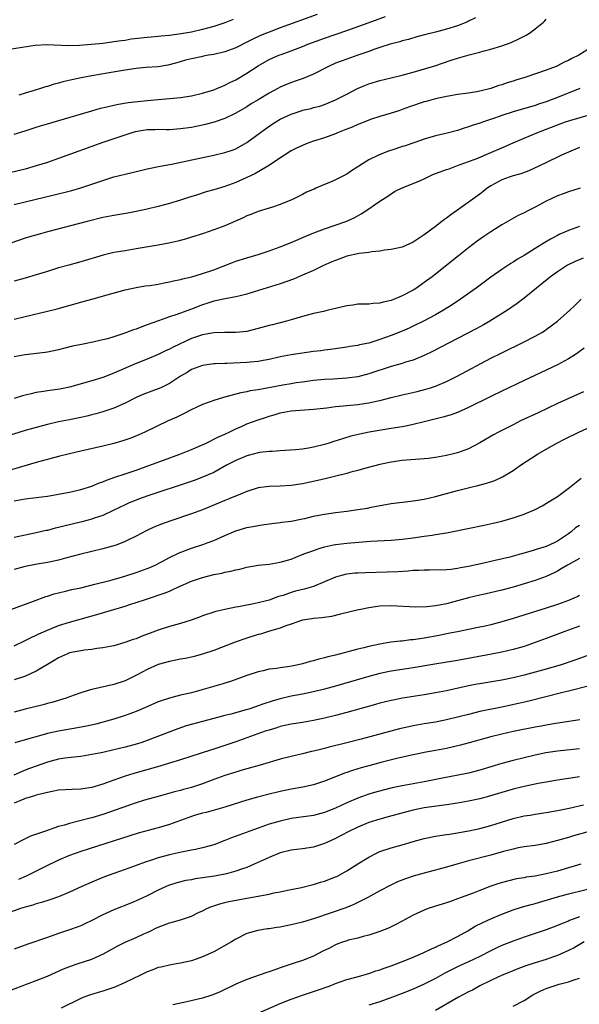
# Model space of a CAD drawing. Units: inches. Extents: x 2565000 to 2568000, y 1506000 to 1509000.
# Drawn here: x 2565206 to 2565307, y 1508180 to 1508357 of the extents above; entities that cross this region are included whole.
import ezdxf

# ---------------------------------------------------------------- set-up
doc = ezdxf.new("R2010")
doc.units = ezdxf.units.IN
doc.header["$MEASUREMENT"] = 0
doc.layers.add('LD25651506_2ft', color=83, linetype='Continuous')

msp = doc.modelspace()

# ---------------------------------------------------------------- linework, layer by layer
at = {"layer": 'LD25651506_2ft'}
for points, elevation in [([(2565244.52, 1508357.48), (2565243, 1508356.84), (2565241, 1508356.17), (2565239.88, 1508355.88), (2565239, 1508355.63), (2565237, 1508355.19), (2565235.13, 1508354.87), (2565233, 1508354.59), (2565231.54, 1508354.46), (2565231, 1508354.38), (2565229.71, 1508354.29), (2565229, 1508354.21), (2565227.89, 1508354.11), (2565226.11, 1508353.89), (2565225, 1508353.7), (2565224.37, 1508353.63), (2565223, 1508353.41), (2565222.62, 1508353.38), (2565221, 1508353.16), (2565218.94, 1508352.94), (2565216.78, 1508352.78), (2565214.73, 1508352.73), (2565210.9, 1508352.9), (2565208.77, 1508352.77), (2565206.42, 1508352.42), (2565203, 1508351.84)], 10176), ([(2565288.22, 1508357.78), (2565287, 1508357.16), (2565286.64, 1508357), (2565285, 1508356.34), (2565283, 1508355.69), (2565281, 1508355.15), (2565279.25, 1508354.75), (2565277.66, 1508354.34), (2565276.12, 1508353.88), (2565275, 1508353.59), (2565274.56, 1508353.44), (2565272.85, 1508353), (2565271, 1508352.41), (2565270.09, 1508352.09), (2565269, 1508351.68), (2565267, 1508351), (2565265, 1508350.33), (2565263, 1508349.58), (2565261.72, 1508349), (2565259, 1508347.62), (2565257.16, 1508346.84), (2565255.68, 1508346.32), (2565254.23, 1508345.77), (2565253, 1508345.22), (2565252.6, 1508345), (2565251, 1508344.19), (2565249.01, 1508342.99), (2565247.77, 1508342.23), (2565247, 1508341.72), (2565245, 1508340.54), (2565243, 1508339.61), (2565241.06, 1508338.94), (2565239.49, 1508338.51), (2565239, 1508338.4), (2565237, 1508337.99), (2565235, 1508337.7), (2565233, 1508337.57), (2565232.44, 1508337.56), (2565231, 1508337.59), (2565230.44, 1508337.56), (2565229, 1508337.53), (2565226.83, 1508337.17), (2565226.25, 1508337), (2565224.41, 1508336.41), (2565221, 1508335.26), (2565213, 1508332.37), (2565211, 1508331.68), (2565209, 1508331.03), (2565207, 1508330.47), (2565204.21, 1508329.79)], 10182), ([(2565205, 1508336.74), (2565207, 1508337.39), (2565208.24, 1508337.76), (2565209, 1508338.03), (2565209.75, 1508338.25), (2565211, 1508338.63), (2565216.14, 1508340.14), (2565219, 1508341), (2565220.55, 1508341.45), (2565221.71, 1508341.71), (2565223, 1508342.03), (2565223.81, 1508342.19), (2565225.54, 1508342.46), (2565227.34, 1508342.66), (2565229, 1508342.83), (2565233, 1508343.19), (2565235, 1508343.41), (2565237, 1508343.71), (2565239, 1508344.14), (2565241, 1508344.76), (2565241.59, 1508345), (2565242.57, 1508345.43), (2565243, 1508345.59), (2565243.92, 1508346.07), (2565245, 1508346.6), (2565247, 1508347.78), (2565249, 1508349.11), (2565251, 1508350.24), (2565252.73, 1508351), (2565253.17, 1508351.17), (2565255, 1508351.82), (2565257, 1508352.59), (2565258, 1508353), (2565261, 1508354.12), (2565265, 1508355.5), (2565268.87, 1508356.87), (2565272.01, 1508357.99)], 10180), ([(2565205, 1508324.1), (2565207, 1508324.58), (2565212.21, 1508325.79), (2565215.38, 1508326.62), (2565217, 1508327.09), (2565219, 1508327.74), (2565221, 1508328.41), (2565223, 1508329.04), (2565225, 1508329.56), (2565227.77, 1508330.23), (2565229, 1508330.51), (2565231.36, 1508331), (2565233.38, 1508331.38), (2565241, 1508332.97), (2565243, 1508333.45), (2565244.16, 1508333.84), (2565245, 1508334.15), (2565246.54, 1508335), (2565247, 1508335.27), (2565251, 1508338.21), (2565252.22, 1508339), (2565253, 1508339.46), (2565255, 1508340.39), (2565256.76, 1508341), (2565257, 1508341.08), (2565258.58, 1508341.42), (2565259, 1508341.55), (2565260.16, 1508341.84), (2565261, 1508342.12), (2565263, 1508342.95), (2565265, 1508344), (2565266.96, 1508345), (2565268.39, 1508345.61), (2565269, 1508345.83), (2565271, 1508346.46), (2565273, 1508346.95), (2565275, 1508347.4), (2565277, 1508347.95), (2565280.89, 1508349.11), (2565283.86, 1508350.14), (2565285, 1508350.51), (2565287.1, 1508351.1), (2565289, 1508351.57), (2565289.8, 1508351.8), (2565291, 1508352.1), (2565293, 1508352.71), (2565293.83, 1508353), (2565294.66, 1508353.34), (2565296.04, 1508353.96), (2565297, 1508354.48), (2565297.35, 1508354.65), (2565297.97, 1508355), (2565299, 1508355.8), (2565300.49, 1508357), (2565300.75, 1508357.25), (2565301, 1508357.54)], 10184), ([(2565259.65, 1508358.35), (2565253, 1508355.94), (2565251, 1508355.2), (2565250.5, 1508355), (2565249.44, 1508354.56), (2565248.07, 1508353.93), (2565247, 1508353.36), (2565245, 1508352.33), (2565243, 1508351.6), (2565241, 1508351.16), (2565240.09, 1508351), (2565239.18, 1508350.82), (2565238.71, 1508350.71), (2565237, 1508350.35), (2565235.9, 1508350.1), (2565234.34, 1508349.66), (2565232.75, 1508349.25), (2565231, 1508348.94), (2565228.77, 1508348.77), (2565227, 1508348.61), (2565225, 1508348.33), (2565221.79, 1508347.79), (2565219, 1508347.3), (2565217.07, 1508346.93), (2565215.43, 1508346.57), (2565213.81, 1508346.19), (2565213, 1508345.95), (2565212.22, 1508345.78), (2565211, 1508345.38), (2565210.68, 1508345.32), (2565209.78, 1508345), (2565208.64, 1508344.64), (2565207, 1508344.19), (2565205.82, 1508343.82)], 10178), ([(2565309, 1508352.32), (2565306.9, 1508351), (2565305.6, 1508350.4), (2565305, 1508350.07), (2565304.25, 1508349.75), (2565303, 1508349.09), (2565302.79, 1508349), (2565301, 1508348.33), (2565297.13, 1508347), (2565295.51, 1508346.49), (2565295, 1508346.32), (2565293.97, 1508346.03), (2565293, 1508345.67), (2565292.45, 1508345.55), (2565291, 1508345.01), (2565289, 1508344.53), (2565288.41, 1508344.41), (2565287, 1508344.18), (2565285, 1508343.91), (2565283.71, 1508343.71), (2565283, 1508343.58), (2565281, 1508343.15), (2565279.33, 1508342.67), (2565279, 1508342.6), (2565276.3, 1508341.7), (2565275, 1508341.19), (2565274.4, 1508341), (2565273, 1508340.53), (2565271, 1508339.96), (2565269.46, 1508339.46), (2565269, 1508339.3), (2565267.37, 1508338.63), (2565267, 1508338.52), (2565265.97, 1508338.03), (2565265, 1508337.69), (2565264.53, 1508337.47), (2565263.34, 1508337), (2565263, 1508336.85), (2565262.78, 1508336.78), (2565261, 1508336.1), (2565259, 1508335.49), (2565257.66, 1508335), (2565257, 1508334.74), (2565255.81, 1508334.19), (2565255, 1508333.74), (2565253.8, 1508333), (2565250.79, 1508331), (2565248.4, 1508329.6), (2565247, 1508328.95), (2565245, 1508328.07), (2565243, 1508327.35), (2565241, 1508326.73), (2565239.67, 1508326.33), (2565237.69, 1508325.69), (2565236.63, 1508325.37), (2565235, 1508324.84), (2565233, 1508324.24), (2565231, 1508323.72), (2565229, 1508323.23), (2565227, 1508322.8), (2565225.48, 1508322.52), (2565223, 1508322.11), (2565221, 1508321.7), (2565218.19, 1508321), (2565211, 1508319.13), (2565209.32, 1508318.68), (2565207.78, 1508318.22), (2565207, 1508317.98), (2565203, 1508316.61)], 10186), ([(2565307.03, 1508345), (2565303, 1508343.37), (2565302.06, 1508343), (2565301, 1508342.61), (2565299.78, 1508342.22), (2565299, 1508341.95), (2565295, 1508340.78), (2565293, 1508340.14), (2565291.67, 1508339.67), (2565289.66, 1508339), (2565289, 1508338.76), (2565287.66, 1508338.34), (2565287, 1508338.08), (2565286.16, 1508337.84), (2565285, 1508337.43), (2565282.86, 1508336.86), (2565281, 1508336.44), (2565279, 1508335.85), (2565277.28, 1508335.28), (2565275.38, 1508334.62), (2565275, 1508334.54), (2565273.85, 1508334.15), (2565272.34, 1508333.66), (2565270.76, 1508333), (2565269, 1508332.12), (2565267.16, 1508331), (2565267, 1508330.88), (2565265.86, 1508330.14), (2565265, 1508329.53), (2565264.63, 1508329.37), (2565263.96, 1508329), (2565263, 1508328.51), (2565262.1, 1508328.1), (2565261, 1508327.7), (2565259.45, 1508327), (2565259.13, 1508326.87), (2565257.72, 1508326.28), (2565257, 1508325.9), (2565255.23, 1508325), (2565253, 1508324.07), (2565251.62, 1508323.62), (2565251, 1508323.39), (2565249, 1508322.81), (2565247.72, 1508322.28), (2565247, 1508322.04), (2565246.31, 1508321.69), (2565243, 1508320.25), (2565241, 1508319.49), (2565239, 1508318.8), (2565237, 1508318.15), (2565236.11, 1508317.89), (2565234.54, 1508317.47), (2565232.9, 1508317.1), (2565231, 1508316.74), (2565227, 1508316.05), (2565225, 1508315.74), (2565223, 1508315.4), (2565221.07, 1508314.93), (2565217, 1508313.74), (2565214.85, 1508313.15), (2565213, 1508312.62), (2565211, 1508312.01), (2565209, 1508311.38), (2565207, 1508310.77), (2565205, 1508310.21)], 10188), ([(2565205, 1508303.39), (2565207, 1508303.88), (2565211, 1508304.8), (2565212.75, 1508305.25), (2565217.45, 1508306.55), (2565219.01, 1508307.01), (2565221.79, 1508307.79), (2565225, 1508308.66), (2565227, 1508309.1), (2565228.63, 1508309.37), (2565229.48, 1508309.48), (2565231, 1508309.72), (2565232.06, 1508309.94), (2565233, 1508310.09), (2565233.73, 1508310.27), (2565235, 1508310.52), (2565235.36, 1508310.64), (2565237.04, 1508311.04), (2565239, 1508311.63), (2565241, 1508312.31), (2565244.39, 1508313.61), (2565245, 1508313.83), (2565247, 1508314.46), (2565249, 1508315.04), (2565251, 1508315.71), (2565253, 1508316.44), (2565255, 1508317.23), (2565257.64, 1508318.36), (2565259.06, 1508318.94), (2565261, 1508319.67), (2565264.86, 1508321), (2565266.33, 1508321.67), (2565267.61, 1508322.39), (2565269, 1508323.3), (2565270.03, 1508324.03), (2565271, 1508324.68), (2565272.4, 1508325.6), (2565273, 1508326.02), (2565273.61, 1508326.39), (2565275, 1508327.09), (2565277, 1508327.84), (2565278.45, 1508328.45), (2565279, 1508328.7), (2565279.57, 1508329), (2565280.54, 1508329.46), (2565283, 1508330.4), (2565283.46, 1508330.54), (2565285, 1508331.09), (2565287, 1508331.81), (2565288.34, 1508332.34), (2565291, 1508333.44), (2565293, 1508334.32), (2565295, 1508335.23), (2565297, 1508336.07), (2565299.3, 1508337), (2565301.96, 1508338.04), (2565303, 1508338.46), (2565304.5, 1508339), (2565305.24, 1508339.24), (2565309, 1508340.3)], 10190), ([(2565307, 1508334.36), (2565305, 1508333.54), (2565303.77, 1508333), (2565303, 1508332.64), (2565299.63, 1508331), (2565299, 1508330.68), (2565297.84, 1508330.16), (2565296.41, 1508329.59), (2565295, 1508329.23), (2565294.83, 1508329.17), (2565294.28, 1508329), (2565293, 1508328.54), (2565291, 1508327.43), (2565290.35, 1508327), (2565289.61, 1508326.39), (2565289, 1508325.94), (2565285.23, 1508323.23), (2565283.77, 1508322.23), (2565283, 1508321.62), (2565282.62, 1508321.38), (2565282.17, 1508321), (2565281, 1508320.12), (2565279, 1508318.59), (2565277, 1508317.27), (2565275, 1508316.4), (2565273, 1508315.96), (2565271.82, 1508315.82), (2565271, 1508315.65), (2565269.53, 1508315.53), (2565269, 1508315.4), (2565267.22, 1508315.22), (2565265, 1508314.73), (2565263, 1508313.99), (2565262.3, 1508313.7), (2565260.71, 1508313), (2565259, 1508312.19), (2565257, 1508311.3), (2565255.39, 1508310.61), (2565253, 1508309.73), (2565248.3, 1508308.3), (2565247, 1508307.88), (2565245.55, 1508307.55), (2565245, 1508307.39), (2565243.07, 1508307.07), (2565241.32, 1508306.68), (2565241, 1508306.64), (2565239.79, 1508306.21), (2565239, 1508305.98), (2565237, 1508305.2), (2565234.17, 1508304.17), (2565233, 1508303.78), (2565231.06, 1508303.06), (2565229, 1508302.33), (2565228.01, 1508301.99), (2565227, 1508301.6), (2565226.54, 1508301.46), (2565224.79, 1508300.79), (2565223, 1508300.2), (2565221.85, 1508299.85), (2565221, 1508299.62), (2565219.21, 1508299.21), (2565217.17, 1508298.83), (2565215.52, 1508298.48), (2565213.91, 1508298.09), (2565213, 1508297.83), (2565211, 1508297.43), (2565210.62, 1508297.38), (2565207, 1508296.97), (2565205, 1508296.59)], 10192), ([(2565307.12, 1508327), (2565305, 1508326.36), (2565304.02, 1508325.98), (2565303, 1508325.63), (2565301, 1508324.69), (2565299, 1508323.59), (2565297.82, 1508323), (2565297, 1508322.56), (2565295.94, 1508322.06), (2565293, 1508320.38), (2565291, 1508319.13), (2565289.73, 1508318.27), (2565288.56, 1508317.44), (2565287, 1508316.26), (2565285.17, 1508314.83), (2565280.39, 1508311), (2565279, 1508309.97), (2565277.57, 1508309), (2565277, 1508308.64), (2565275, 1508307.57), (2565273, 1508306.75), (2565271.55, 1508306.45), (2565271, 1508306.28), (2565269.78, 1508306.22), (2565269, 1508306.11), (2565267, 1508306.06), (2565266.09, 1508305.91), (2565265, 1508305.81), (2565262.73, 1508305.27), (2565261.68, 1508305), (2565260.79, 1508304.79), (2565259, 1508304.38), (2565257, 1508303.84), (2565255, 1508303.24), (2565254.13, 1508303), (2565253, 1508302.73), (2565251.62, 1508302.38), (2565251, 1508302.25), (2565249, 1508301.68), (2565247, 1508301.17), (2565245, 1508300.95), (2565242.95, 1508300.95), (2565241, 1508300.9), (2565239, 1508300.54), (2565237, 1508299.86), (2565233.67, 1508298.33), (2565233, 1508297.95), (2565232.32, 1508297.68), (2565231, 1508297.01), (2565229, 1508296.17), (2565227, 1508295.36), (2565223.93, 1508294.07), (2565223, 1508293.65), (2565221, 1508292.86), (2565219, 1508292.23), (2565215, 1508291.1), (2565213.25, 1508290.75), (2565211, 1508290.44), (2565210.31, 1508290.31), (2565209, 1508290.12), (2565208.07, 1508289.93), (2565207, 1508289.64), (2565206.48, 1508289.52), (2565205, 1508289.09)], 10194), ([(2565307, 1508320.09), (2565305, 1508319.38), (2565303.34, 1508318.66), (2565303, 1508318.49), (2565301.79, 1508317.79), (2565300.77, 1508317.23), (2565299, 1508316.12), (2565297, 1508314.89), (2565295.8, 1508314.2), (2565295, 1508313.68), (2565294.58, 1508313.42), (2565293, 1508312.37), (2565291, 1508310.94), (2565288.36, 1508309), (2565285.55, 1508307), (2565284.02, 1508305.98), (2565282.45, 1508305), (2565281, 1508304.17), (2565279, 1508303.09), (2565277, 1508302.11), (2565276.25, 1508301.75), (2565275, 1508301.22), (2565273, 1508300.42), (2565271, 1508299.68), (2565269, 1508299.05), (2565267.28, 1508298.72), (2565267, 1508298.65), (2565265.55, 1508298.45), (2565265, 1508298.35), (2565262.08, 1508297.92), (2565261, 1508297.8), (2565260.31, 1508297.69), (2565259, 1508297.53), (2565255, 1508296.93), (2565253, 1508296.55), (2565251, 1508296.09), (2565249.9, 1508295.9), (2565249, 1508295.72), (2565247.6, 1508295.6), (2565247, 1508295.53), (2565243.37, 1508295.37), (2565243, 1508295.38), (2565241.29, 1508295.29), (2565241, 1508295.29), (2565239, 1508295.03), (2565237, 1508294.28), (2565236.24, 1508293.76), (2565235, 1508293.07), (2565233, 1508291.75), (2565231.48, 1508291), (2565231, 1508290.79), (2565228.24, 1508289.76), (2565227, 1508289.22), (2565225, 1508288.24), (2565223, 1508287.33), (2565221, 1508286.63), (2565219.73, 1508286.27), (2565219, 1508286.09), (2565218.13, 1508285.87), (2565217, 1508285.61), (2565215, 1508285.21), (2565213, 1508284.83), (2565211, 1508284.38), (2565209, 1508283.84), (2565207, 1508283.26), (2565199.67, 1508281)], 10196), ([(2565307.63, 1508314.37), (2565306.2, 1508313.8), (2565304.86, 1508313.14), (2565304.64, 1508313), (2565303, 1508311.92), (2565301.74, 1508311), (2565300.23, 1508309.77), (2565299.25, 1508309), (2565297, 1508307.14), (2565295.78, 1508306.22), (2565294, 1508305), (2565290.81, 1508303), (2565289.66, 1508302.34), (2565288.36, 1508301.64), (2565285, 1508299.86), (2565280.49, 1508297.52), (2565279, 1508296.8), (2565277, 1508296), (2565275.59, 1508295.59), (2565275, 1508295.4), (2565273, 1508294.82), (2565269, 1508293.5), (2565267, 1508293), (2565265, 1508292.73), (2565262.56, 1508292.56), (2565261, 1508292.5), (2565259, 1508292.31), (2565258.2, 1508292.2), (2565257, 1508292.01), (2565255.87, 1508291.86), (2565255, 1508291.71), (2565253.49, 1508291.49), (2565249, 1508290.62), (2565247.58, 1508290.42), (2565247, 1508290.27), (2565245.92, 1508290.08), (2565244.33, 1508289.67), (2565242.77, 1508289.23), (2565241, 1508288.71), (2565239, 1508287.97), (2565236.91, 1508287), (2565235.67, 1508286.33), (2565234.33, 1508285.67), (2565232.79, 1508285), (2565228.55, 1508283), (2565227.48, 1508282.52), (2565226.07, 1508281.93), (2565224.61, 1508281.39), (2565223, 1508280.92), (2565221, 1508280.44), (2565217, 1508279.56), (2565215, 1508279.1), (2565213, 1508278.59), (2565209, 1508277.51), (2565201, 1508275.19)], 10198), ([(2565205, 1508270.59), (2565206.96, 1508270.96), (2565209, 1508271.19), (2565211, 1508271.44), (2565213, 1508271.78), (2565213.97, 1508271.97), (2565215, 1508272.18), (2565217, 1508272.63), (2565219, 1508273.23), (2565220.23, 1508273.77), (2565221, 1508274.03), (2565221.66, 1508274.34), (2565223.14, 1508274.86), (2565225, 1508275.47), (2565227, 1508276.15), (2565234.92, 1508279), (2565237, 1508279.85), (2565239.64, 1508281), (2565241.88, 1508282.12), (2565243, 1508282.62), (2565243.25, 1508282.75), (2565243.81, 1508283), (2565245, 1508283.58), (2565245.99, 1508283.99), (2565247, 1508284.46), (2565249, 1508285.21), (2565250.37, 1508285.63), (2565251, 1508285.88), (2565251.88, 1508286.12), (2565253, 1508286.48), (2565255, 1508286.86), (2565259, 1508287.12), (2565261.4, 1508287.4), (2565263, 1508287.62), (2565263.68, 1508287.68), (2565265, 1508287.82), (2565267, 1508287.99), (2565268.16, 1508288.16), (2565269, 1508288.26), (2565270.64, 1508288.64), (2565271, 1508288.71), (2565273, 1508289.25), (2565275, 1508289.73), (2565277.68, 1508290.32), (2565279.27, 1508290.73), (2565280.13, 1508291), (2565281, 1508291.29), (2565283, 1508292.14), (2565284.9, 1508293.1), (2565291, 1508296.31), (2565293, 1508297.33), (2565297, 1508299.28), (2565299, 1508300.29), (2565300.23, 1508301), (2565300.7, 1508301.3), (2565301, 1508301.5), (2565303.03, 1508303), (2565305.27, 1508305), (2565306.15, 1508305.85), (2565307.27, 1508307)], 10200), ([(2565307.86, 1508298.14), (2565306.7, 1508297.3), (2565306.26, 1508297), (2565305, 1508296.19), (2565303, 1508295.11), (2565297, 1508292.29), (2565293, 1508290.39), (2565291, 1508289.42), (2565287, 1508287.45), (2565285, 1508286.56), (2565283.86, 1508286.14), (2565282.32, 1508285.68), (2565279, 1508284.82), (2565277, 1508284.34), (2565276.2, 1508284.2), (2565275, 1508283.96), (2565273.77, 1508283.77), (2565273, 1508283.62), (2565269.04, 1508282.96), (2565267.36, 1508282.64), (2565265.76, 1508282.24), (2565264.21, 1508281.79), (2565262.69, 1508281.31), (2565261.81, 1508281), (2565261, 1508280.75), (2565259, 1508280.25), (2565258.08, 1508280.08), (2565257, 1508279.91), (2565255.78, 1508279.78), (2565253, 1508279.59), (2565251.52, 1508279.52), (2565251, 1508279.48), (2565249.3, 1508279.3), (2565249, 1508279.25), (2565247.24, 1508278.76), (2565247, 1508278.71), (2565245, 1508277.86), (2565243.32, 1508277), (2565241, 1508275.73), (2565239, 1508274.84), (2565237.67, 1508274.33), (2565236.19, 1508273.81), (2565229.67, 1508271.67), (2565227.71, 1508271), (2565227, 1508270.74), (2565225.77, 1508270.23), (2565225, 1508269.88), (2565223, 1508268.89), (2565221, 1508267.97), (2565219.46, 1508267.46), (2565219, 1508267.29), (2565217.18, 1508266.81), (2565213.96, 1508266.04), (2565213, 1508265.76), (2565212.37, 1508265.63), (2565211, 1508265.25), (2565210.78, 1508265.22), (2565209, 1508264.79), (2565207, 1508264.4), (2565205, 1508263.95)], 10202), ([(2565307.71, 1508290.29), (2565303, 1508288.14), (2565299.51, 1508286.49), (2565296.38, 1508285), (2565295, 1508284.32), (2565292.4, 1508283), (2565291.5, 1508282.5), (2565289, 1508281.04), (2565287, 1508280), (2565285, 1508279.26), (2565284.01, 1508279), (2565283, 1508278.77), (2565281, 1508278.41), (2565279.75, 1508278.25), (2565279, 1508278.18), (2565275, 1508277.86), (2565273, 1508277.58), (2565271, 1508277.14), (2565268.47, 1508276.47), (2565267, 1508276.06), (2565265.74, 1508275.74), (2565265, 1508275.54), (2565262.81, 1508275), (2565261.37, 1508274.63), (2565259.76, 1508274.24), (2565257, 1508273.65), (2565255, 1508273.37), (2565253, 1508273.26), (2565251, 1508273.2), (2565249, 1508272.94), (2565247, 1508272.3), (2565245.82, 1508271.82), (2565243.92, 1508271), (2565243, 1508270.63), (2565241.86, 1508270.14), (2565239, 1508268.98), (2565237, 1508268.23), (2565233.29, 1508267), (2565231.61, 1508266.39), (2565230.19, 1508265.81), (2565228.82, 1508265.18), (2565227, 1508264.24), (2565225.51, 1508263.51), (2565225, 1508263.25), (2565223.4, 1508262.6), (2565221, 1508261.91), (2565217, 1508260.99), (2565214.25, 1508260.25), (2565213, 1508259.9), (2565211.6, 1508259.6), (2565211, 1508259.45), (2565209.14, 1508259.14), (2565207, 1508258.75), (2565205, 1508258.21)], 10204), ([(2565204.42, 1508251), (2565208.48, 1508252.48), (2565210.69, 1508253.31), (2565211, 1508253.39), (2565212.21, 1508253.79), (2565214.27, 1508254.27), (2565215.43, 1508254.57), (2565217, 1508254.91), (2565219.54, 1508255.54), (2565222.24, 1508256.24), (2565224.96, 1508257), (2565227, 1508257.64), (2565229, 1508258.35), (2565229.45, 1508258.54), (2565230.45, 1508259), (2565231.6, 1508259.6), (2565233, 1508260.38), (2565234.79, 1508261.21), (2565237, 1508262.02), (2565239.23, 1508262.77), (2565239.82, 1508263), (2565241, 1508263.46), (2565243, 1508264.35), (2565245, 1508265.2), (2565246.4, 1508265.6), (2565247, 1508265.79), (2565248.06, 1508265.94), (2565249, 1508266.15), (2565249.77, 1508266.23), (2565251.49, 1508266.51), (2565253, 1508266.68), (2565253.27, 1508266.73), (2565255, 1508266.94), (2565257, 1508267.33), (2565257.42, 1508267.42), (2565259, 1508267.81), (2565259.99, 1508267.99), (2565261, 1508268.21), (2565263, 1508268.48), (2565265, 1508268.73), (2565267, 1508269), (2565268.72, 1508269.28), (2565269.43, 1508269.43), (2565273, 1508270.09), (2565275.56, 1508270.44), (2565277, 1508270.6), (2565279, 1508270.91), (2565281, 1508271.37), (2565285, 1508272.45), (2565287.17, 1508273), (2565288.65, 1508273.35), (2565290.24, 1508273.76), (2565291, 1508274.04), (2565291.74, 1508274.26), (2565293.1, 1508274.9), (2565295, 1508276.04), (2565296.38, 1508277), (2565299.41, 1508279), (2565301, 1508279.93), (2565302.88, 1508281), (2565304.28, 1508281.72), (2565306.9, 1508283), (2565311.31, 1508285)], 10206), ([(2565205, 1508244.43), (2565207, 1508245.36), (2565208.07, 1508245.93), (2565209, 1508246.34), (2565209.43, 1508246.57), (2565211, 1508247.27), (2565211.44, 1508247.44), (2565213, 1508248.09), (2565215, 1508248.72), (2565219.92, 1508250.08), (2565225, 1508251.58), (2565225.87, 1508251.87), (2565227, 1508252.22), (2565228.85, 1508252.85), (2565232.09, 1508253.91), (2565233, 1508254.31), (2565233.5, 1508254.5), (2565234.52, 1508255), (2565237, 1508256.11), (2565239, 1508256.78), (2565241, 1508257.27), (2565242.46, 1508257.54), (2565243, 1508257.7), (2565244.11, 1508257.89), (2565245, 1508258.15), (2565245.72, 1508258.28), (2565247, 1508258.6), (2565249.04, 1508258.96), (2565251, 1508259.19), (2565253, 1508259.5), (2565255, 1508260.08), (2565257.29, 1508261), (2565258.53, 1508261.47), (2565260.01, 1508261.99), (2565261, 1508262.27), (2565262.62, 1508262.62), (2565263, 1508262.72), (2565265, 1508262.98), (2565267.16, 1508263.16), (2565269.31, 1508263.31), (2565273, 1508263.51), (2565275, 1508263.67), (2565277, 1508263.91), (2565279, 1508264.2), (2565280.42, 1508264.42), (2565281, 1508264.49), (2565283, 1508264.82), (2565283.93, 1508265), (2565289.8, 1508266.2), (2565291.43, 1508266.57), (2565293, 1508266.93), (2565295, 1508267.5), (2565297, 1508268.2), (2565298.97, 1508269.03), (2565300.29, 1508269.71), (2565302.45, 1508271), (2565303, 1508271.39), (2565305.2, 1508273), (2565307.31, 1508274.69)], 10208), ([(2565307, 1508266.16), (2565306.3, 1508265.7), (2565305.5, 1508265), (2565305, 1508264.61), (2565303, 1508263.29), (2565302.44, 1508263), (2565301, 1508262.37), (2565299.95, 1508262.05), (2565299, 1508261.72), (2565298.43, 1508261.57), (2565296.51, 1508261), (2565294.44, 1508260.44), (2565291.8, 1508259.8), (2565289.21, 1508259.21), (2565287, 1508258.73), (2565285.53, 1508258.47), (2565285, 1508258.35), (2565283.79, 1508258.21), (2565283, 1508258.11), (2565279.93, 1508258.07), (2565279, 1508258.1), (2565277.99, 1508258.01), (2565277, 1508257.99), (2565276.1, 1508257.9), (2565274.22, 1508257.78), (2565272.29, 1508257.71), (2565268.39, 1508257.61), (2565267, 1508257.55), (2565266.49, 1508257.51), (2565265, 1508257.34), (2565264.72, 1508257.28), (2565263, 1508256.79), (2565261, 1508255.96), (2565259, 1508255.15), (2565257.35, 1508254.65), (2565255.74, 1508254.26), (2565255, 1508254.04), (2565253.52, 1508253.52), (2565253, 1508253.37), (2565252.69, 1508253.31), (2565251, 1508252.68), (2565250.55, 1508252.55), (2565249, 1508252.17), (2565247.95, 1508251.95), (2565247, 1508251.78), (2565245.47, 1508251.47), (2565245, 1508251.4), (2565243.01, 1508250.99), (2565241.39, 1508250.61), (2565241, 1508250.49), (2565239, 1508249.84), (2565238.41, 1508249.59), (2565236.93, 1508249.07), (2565235, 1508248.48), (2565233, 1508247.89), (2565231, 1508247.22), (2565227.92, 1508246.08), (2565227, 1508245.71), (2565226.46, 1508245.54), (2565224.99, 1508245.01), (2565223, 1508244.45), (2565222.32, 1508244.32), (2565221, 1508244.04), (2565219.91, 1508243.91), (2565219, 1508243.77), (2565217.62, 1508243.62), (2565217, 1508243.53), (2565215, 1508243.14), (2565214.63, 1508243), (2565213, 1508242.26), (2565212.23, 1508241.77), (2565211, 1508241.06), (2565209, 1508239.84), (2565207.06, 1508238.94), (2565205, 1508238.26)], 10210), ([(2565307, 1508260.17), (2565304.86, 1508259), (2565303.71, 1508258.29), (2565303, 1508257.88), (2565302.41, 1508257.59), (2565301, 1508256.94), (2565299, 1508256.24), (2565295, 1508255.02), (2565293, 1508254.47), (2565290.18, 1508253.82), (2565289, 1508253.58), (2565287, 1508253.11), (2565284.34, 1508252.34), (2565283, 1508251.99), (2565281.74, 1508251.74), (2565281, 1508251.63), (2565279.46, 1508251.46), (2565277.41, 1508251.41), (2565273, 1508251.63), (2565271, 1508251.57), (2565269, 1508251.3), (2565267.55, 1508251), (2565267.1, 1508250.9), (2565263.89, 1508250.11), (2565262.26, 1508249.74), (2565260.53, 1508249.47), (2565259, 1508249.35), (2565258.71, 1508249.29), (2565257, 1508249.05), (2565255, 1508248.34), (2565254.02, 1508248.02), (2565253, 1508247.59), (2565251.04, 1508247.04), (2565249.45, 1508246.55), (2565249, 1508246.44), (2565247, 1508245.81), (2565244.9, 1508245.1), (2565241, 1508243.6), (2565239, 1508242.91), (2565237.5, 1508242.5), (2565237, 1508242.38), (2565235.87, 1508242.13), (2565235, 1508242), (2565234.19, 1508241.81), (2565233, 1508241.61), (2565231, 1508241.03), (2565229, 1508240.15), (2565227.21, 1508239.21), (2565225.6, 1508238.4), (2565225, 1508238.12), (2565223, 1508237.45), (2565219, 1508236.54), (2565218.34, 1508236.34), (2565217, 1508235.96), (2565215, 1508235.24), (2565214.36, 1508235), (2565213.34, 1508234.66), (2565213, 1508234.57), (2565211.8, 1508234.2), (2565211, 1508234), (2565210.22, 1508233.78), (2565207, 1508232.98), (2565205, 1508232.47)], 10212), ([(2565307, 1508253.52), (2565306.67, 1508253.33), (2565305.96, 1508253), (2565305, 1508252.63), (2565303, 1508251.89), (2565301, 1508251.22), (2565295, 1508249.37), (2565293, 1508248.78), (2565291, 1508248.24), (2565289.99, 1508247.99), (2565289, 1508247.77), (2565287, 1508247.34), (2565285.28, 1508247), (2565283, 1508246.58), (2565281.69, 1508246.31), (2565279, 1508245.81), (2565277, 1508245.51), (2565276.52, 1508245.48), (2565275, 1508245.29), (2565274.73, 1508245.27), (2565272.93, 1508245.07), (2565271, 1508244.75), (2565269, 1508244.32), (2565268.08, 1508244.08), (2565267, 1508243.82), (2565263, 1508242.76), (2565261.58, 1508242.42), (2565261, 1508242.24), (2565259.98, 1508242.02), (2565259, 1508241.71), (2565258.42, 1508241.58), (2565257, 1508241.18), (2565256.22, 1508241), (2565254.71, 1508240.71), (2565253, 1508240.46), (2565252.35, 1508240.35), (2565251, 1508240.18), (2565249.93, 1508239.93), (2565249, 1508239.75), (2565247, 1508239.08), (2565244.01, 1508237.99), (2565243, 1508237.69), (2565242.48, 1508237.52), (2565238.28, 1508236.28), (2565237, 1508235.94), (2565235.63, 1508235.63), (2565235, 1508235.51), (2565233, 1508235), (2565231.51, 1508234.49), (2565231, 1508234.29), (2565228.71, 1508233.29), (2565227, 1508232.57), (2565225, 1508231.83), (2565223, 1508231.19), (2565222.34, 1508231), (2565219.71, 1508230.29), (2565218.08, 1508229.92), (2565216.4, 1508229.6), (2565213, 1508229.03), (2565211, 1508228.57), (2565210.4, 1508228.4), (2565207, 1508227.48), (2565205.1, 1508226.9)], 10214), ([(2565307, 1508247.97), (2565304.32, 1508247), (2565303.38, 1508246.62), (2565301, 1508245.73), (2565299, 1508245.01), (2565297, 1508244.33), (2565295, 1508243.75), (2565293, 1508243.28), (2565291.1, 1508242.9), (2565285, 1508241.78), (2565280.88, 1508241.12), (2565277, 1508240.45), (2565273, 1508239.83), (2565271, 1508239.42), (2565269, 1508238.88), (2565264.44, 1508237.56), (2565263, 1508237.15), (2565261, 1508236.63), (2565259, 1508236.13), (2565257, 1508235.71), (2565255, 1508235.33), (2565253, 1508234.88), (2565251.55, 1508234.45), (2565250.04, 1508233.96), (2565249, 1508233.57), (2565248.57, 1508233.43), (2565247.32, 1508233), (2565246.85, 1508232.85), (2565244.11, 1508232.11), (2565243, 1508231.85), (2565241, 1508231.33), (2565236.04, 1508229.96), (2565234.53, 1508229.47), (2565229, 1508227.33), (2565228.03, 1508227), (2565227.25, 1508226.75), (2565225, 1508226.13), (2565223, 1508225.63), (2565221, 1508225.18), (2565219, 1508224.78), (2565217, 1508224.46), (2565216.41, 1508224.41), (2565214.13, 1508224.13), (2565213, 1508223.94), (2565211, 1508223.42), (2565207.74, 1508222.26), (2565207, 1508221.96), (2565204.94, 1508221.06)], 10216), ([(2565309, 1508242.88), (2565306.15, 1508241.85), (2565303.68, 1508241), (2565301, 1508240.2), (2565299, 1508239.64), (2565297, 1508239.11), (2565295, 1508238.63), (2565293, 1508238.21), (2565289, 1508237.57), (2565288.52, 1508237.48), (2565287, 1508237.18), (2565283, 1508236.32), (2565281, 1508235.92), (2565279, 1508235.57), (2565275.05, 1508234.95), (2565273.36, 1508234.64), (2565273, 1508234.56), (2565271, 1508234.05), (2565270.19, 1508233.81), (2565265, 1508232.38), (2565263, 1508231.86), (2565261, 1508231.39), (2565259, 1508230.96), (2565257, 1508230.61), (2565255, 1508230.29), (2565253, 1508229.84), (2565252.37, 1508229.63), (2565251, 1508229.23), (2565250.31, 1508229), (2565248.3, 1508228.3), (2565245, 1508227.12), (2565243, 1508226.42), (2565241.92, 1508226.08), (2565241, 1508225.77), (2565240.41, 1508225.59), (2565235, 1508223.83), (2565233, 1508223.22), (2565231.3, 1508222.7), (2565226.62, 1508221.38), (2565225, 1508220.87), (2565223, 1508220.16), (2565221.67, 1508219.67), (2565221, 1508219.45), (2565219, 1508218.86), (2565217.38, 1508218.62), (2565217, 1508218.55), (2565215.48, 1508218.52), (2565213, 1508218.36), (2565211.87, 1508218.13), (2565211, 1508217.98), (2565210.26, 1508217.74), (2565209, 1508217.46), (2565208.67, 1508217.33), (2565207.44, 1508217), (2565207, 1508216.86), (2565206.77, 1508216.77), (2565205, 1508216)], 10218), ([(2565308.8, 1508237.19), (2565305, 1508236.24), (2565304.01, 1508236.01), (2565297.6, 1508234.4), (2565295.99, 1508234.01), (2565293, 1508233.34), (2565289, 1508232.54), (2565287, 1508232.05), (2565285, 1508231.52), (2565283, 1508231.04), (2565281, 1508230.66), (2565279, 1508230.33), (2565277, 1508229.99), (2565276.18, 1508229.82), (2565274.55, 1508229.45), (2565267.6, 1508227.6), (2565265, 1508226.93), (2565261.85, 1508226.15), (2565261, 1508225.9), (2565260.27, 1508225.73), (2565259, 1508225.39), (2565258.67, 1508225.33), (2565257, 1508224.92), (2565255, 1508224.47), (2565253, 1508223.94), (2565249.79, 1508223), (2565245.9, 1508221.9), (2565245, 1508221.63), (2565243, 1508221), (2565241, 1508220.27), (2565239, 1508219.51), (2565237, 1508218.85), (2565235.53, 1508218.47), (2565235, 1508218.31), (2565233.94, 1508218.06), (2565231, 1508217.25), (2565228.54, 1508216.54), (2565227, 1508216.06), (2565225.6, 1508215.6), (2565221, 1508213.97), (2565219, 1508213.37), (2565218.69, 1508213.31), (2565216.83, 1508212.82), (2565215, 1508212.38), (2565214.08, 1508212.08), (2565213, 1508211.8), (2565210.66, 1508211), (2565207.96, 1508210.04), (2565206.6, 1508209.4), (2565205, 1508208.56)], 10220), ([(2565307.06, 1508231.06), (2565303.5, 1508230.5), (2565302.34, 1508230.34), (2565301, 1508230.12), (2565300.06, 1508229.94), (2565299, 1508229.76), (2565295, 1508228.94), (2565293, 1508228.49), (2565291, 1508227.97), (2565287.11, 1508226.89), (2565285.52, 1508226.48), (2565283, 1508225.92), (2565281, 1508225.53), (2565279, 1508225.17), (2565278.2, 1508225), (2565276.67, 1508224.67), (2565274.06, 1508224.06), (2565271.41, 1508223.41), (2565269, 1508222.78), (2565267.61, 1508222.39), (2565266.06, 1508221.94), (2565265, 1508221.55), (2565264.58, 1508221.42), (2565263, 1508220.8), (2565261, 1508219.99), (2565259, 1508219.35), (2565257.06, 1508218.94), (2565255, 1508218.56), (2565253, 1508218.12), (2565251, 1508217.64), (2565248.9, 1508217.1), (2565247, 1508216.57), (2565243, 1508215.3), (2565239.63, 1508214.37), (2565239, 1508214.22), (2565237.89, 1508213.89), (2565237, 1508213.6), (2565235, 1508212.89), (2565233, 1508212.19), (2565231, 1508211.6), (2565227.39, 1508210.61), (2565225.86, 1508210.14), (2565222.85, 1508209.15), (2565217, 1508207.28), (2565215, 1508206.57), (2565213, 1508205.74), (2565210.56, 1508204.56), (2565209, 1508203.78), (2565207.14, 1508202.86), (2565205.76, 1508202.24)], 10222), ([(2565307, 1508225.82), (2565303, 1508225.42), (2565300.9, 1508225.1), (2565299, 1508224.69), (2565295, 1508223.73), (2565293, 1508223.19), (2565289, 1508221.97), (2565287, 1508221.45), (2565284.79, 1508221), (2565282.6, 1508220.6), (2565279, 1508219.9), (2565275, 1508219.17), (2565273.21, 1508218.79), (2565271.6, 1508218.4), (2565270.04, 1508217.96), (2565269, 1508217.64), (2565267, 1508216.93), (2565265, 1508216.06), (2565263, 1508215.13), (2565261, 1508214.34), (2565259, 1508213.82), (2565255, 1508213.24), (2565253, 1508212.8), (2565251, 1508212.21), (2565249, 1508211.53), (2565247.49, 1508211), (2565244.22, 1508209.78), (2565243, 1508209.28), (2565241, 1508208.52), (2565240.35, 1508208.35), (2565239, 1508207.95), (2565237.69, 1508207.69), (2565237, 1508207.53), (2565235.18, 1508207.18), (2565233, 1508206.7), (2565231, 1508206.18), (2565229.75, 1508205.75), (2565228.62, 1508205.38), (2565227, 1508204.75), (2565225, 1508204.04), (2565223, 1508203.35), (2565221.28, 1508202.72), (2565219.86, 1508202.14), (2565217.21, 1508201), (2565215, 1508199.98), (2565213, 1508199.11), (2565211.45, 1508198.55), (2565209.93, 1508198.07), (2565209, 1508197.84), (2565208.37, 1508197.63), (2565207, 1508197.28), (2565206.16, 1508197), (2565204.35, 1508196.35)], 10224), ([(2565307, 1508220.8), (2565303, 1508220.17), (2565301, 1508219.82), (2565299.56, 1508219.56), (2565297, 1508219.04), (2565295, 1508218.55), (2565293, 1508217.97), (2565290.73, 1508217.27), (2565289, 1508216.81), (2565287, 1508216.39), (2565285, 1508216.03), (2565283, 1508215.73), (2565279, 1508215.16), (2565277, 1508214.77), (2565275.59, 1508214.41), (2565272.47, 1508213.53), (2565271, 1508213.14), (2565269, 1508212.52), (2565267, 1508211.7), (2565265.53, 1508211), (2565263.89, 1508210.11), (2565263, 1508209.67), (2565261.56, 1508209), (2565261, 1508208.72), (2565259, 1508208.06), (2565257, 1508207.79), (2565255, 1508207.55), (2565253, 1508207.05), (2565251, 1508206.23), (2565248.31, 1508205), (2565247, 1508204.44), (2565246.18, 1508204.18), (2565245, 1508203.74), (2565243.3, 1508203.3), (2565243, 1508203.21), (2565241.16, 1508202.84), (2565239, 1508202.52), (2565237.66, 1508202.34), (2565237, 1508202.21), (2565235.96, 1508202.04), (2565234.35, 1508201.65), (2565232.84, 1508201.16), (2565232.45, 1508201), (2565231, 1508200.32), (2565229, 1508199.3), (2565227.44, 1508198.56), (2565226.04, 1508197.96), (2565223, 1508196.76), (2565221, 1508195.85), (2565219, 1508194.84), (2565217.75, 1508194.25), (2565217, 1508193.91), (2565216.35, 1508193.65), (2565215, 1508193.16), (2565213, 1508192.48), (2565212.18, 1508192.18), (2565211, 1508191.79), (2565207.45, 1508190.55), (2565205, 1508189.66)], 10226), ([(2565203.91, 1508182.09), (2565209, 1508184), (2565211, 1508184.81), (2565213.88, 1508186.12), (2565215.32, 1508186.68), (2565216.37, 1508187), (2565219, 1508187.86), (2565220.6, 1508188.6), (2565221, 1508188.76), (2565223.72, 1508190.28), (2565225.05, 1508190.95), (2565227, 1508191.78), (2565228.42, 1508192.42), (2565229, 1508192.68), (2565229.63, 1508193), (2565230.56, 1508193.44), (2565231, 1508193.63), (2565233, 1508194.4), (2565233.48, 1508194.52), (2565235.01, 1508194.99), (2565237, 1508195.65), (2565238.27, 1508196.27), (2565239, 1508196.6), (2565239.79, 1508197), (2565240.62, 1508197.38), (2565241, 1508197.49), (2565242.12, 1508197.88), (2565243, 1508198.07), (2565243.73, 1508198.27), (2565247, 1508198.88), (2565249, 1508199.23), (2565249.3, 1508199.3), (2565251, 1508199.61), (2565251.82, 1508199.82), (2565253, 1508200.04), (2565254.33, 1508200.33), (2565256.82, 1508200.82), (2565258.7, 1508201.3), (2565259, 1508201.35), (2565260.26, 1508201.74), (2565261, 1508201.94), (2565263, 1508202.7), (2565263.2, 1508202.8), (2565265, 1508203.8), (2565267, 1508205.08), (2565269, 1508206.3), (2565270.4, 1508207), (2565271, 1508207.28), (2565273, 1508207.96), (2565275, 1508208.53), (2565277, 1508209.12), (2565279, 1508209.67), (2565281, 1508210.08), (2565281.79, 1508210.21), (2565283, 1508210.36), (2565283.54, 1508210.46), (2565285, 1508210.66), (2565285.28, 1508210.72), (2565287.03, 1508211.03), (2565289, 1508211.47), (2565291, 1508212), (2565295, 1508213.26), (2565297, 1508213.71), (2565298.12, 1508213.88), (2565299, 1508214.03), (2565301, 1508214.33), (2565303, 1508214.7), (2565305.15, 1508215.15), (2565307.72, 1508215.72)], 10228), ([(2565309, 1508210.97), (2565305.9, 1508210.1), (2565305, 1508209.84), (2565304.34, 1508209.66), (2565303, 1508209.27), (2565301, 1508208.76), (2565300.7, 1508208.7), (2565299, 1508208.39), (2565297, 1508208.12), (2565295.94, 1508207.94), (2565295, 1508207.74), (2565293.29, 1508207.29), (2565291, 1508206.63), (2565287, 1508205.6), (2565284.84, 1508205), (2565283, 1508204.46), (2565279, 1508203.42), (2565277, 1508202.86), (2565275.61, 1508202.39), (2565274.18, 1508201.82), (2565272.84, 1508201.16), (2565271, 1508200.2), (2565268.78, 1508199), (2565267.61, 1508198.39), (2565266.26, 1508197.74), (2565264.85, 1508197.15), (2565262.21, 1508196.21), (2565259.18, 1508195.18), (2565257, 1508194.53), (2565255, 1508194.05), (2565254.1, 1508193.9), (2565253, 1508193.66), (2565252.41, 1508193.59), (2565251, 1508193.35), (2565250.68, 1508193.32), (2565248.95, 1508193.05), (2565247, 1508192.5), (2565245, 1508191.49), (2565244.2, 1508191), (2565241, 1508189.21), (2565239, 1508188.27), (2565237.86, 1508187.86), (2565237, 1508187.57), (2565235, 1508187.14), (2565234.24, 1508187), (2565233, 1508186.81), (2565231.55, 1508186.45), (2565231, 1508186.34), (2565230.04, 1508185.96), (2565229, 1508185.59), (2565227.8, 1508185), (2565226.28, 1508184.28), (2565225, 1508183.64), (2565223.16, 1508182.84), (2565221, 1508182.1), (2565220.14, 1508181.86), (2565218.62, 1508181.38), (2565217.57, 1508181), (2565217, 1508180.76), (2565213.47, 1508179)], 10230), ([(2565307.24, 1508205), (2565305, 1508204.33), (2565303, 1508203.77), (2565301, 1508203.28), (2565299, 1508202.88), (2565297.36, 1508202.64), (2565297, 1508202.56), (2565295.66, 1508202.34), (2565294.03, 1508201.97), (2565292.47, 1508201.53), (2565290.98, 1508201.02), (2565289, 1508200.28), (2565287.81, 1508199.81), (2565285.64, 1508199), (2565285, 1508198.74), (2565283.7, 1508198.3), (2565283, 1508198.04), (2565282.19, 1508197.81), (2565281, 1508197.42), (2565280.68, 1508197.32), (2565279.67, 1508197), (2565279, 1508196.74), (2565277, 1508195.8), (2565275, 1508194.74), (2565273.88, 1508194.12), (2565273, 1508193.72), (2565272.52, 1508193.48), (2565271, 1508192.87), (2565269, 1508192.19), (2565267.95, 1508191.95), (2565267, 1508191.67), (2565265.28, 1508191.28), (2565265, 1508191.2), (2565264.39, 1508191), (2565263.37, 1508190.63), (2565263, 1508190.48), (2565261.88, 1508189.88), (2565260.71, 1508189.29), (2565259, 1508188.39), (2565257, 1508187.63), (2565255.13, 1508187), (2565253.51, 1508186.49), (2565253, 1508186.29), (2565252.03, 1508185.97), (2565251, 1508185.58), (2565250.56, 1508185.44), (2565247, 1508184.19), (2565245, 1508183.34), (2565242.06, 1508181.94), (2565240.64, 1508181.36), (2565239, 1508180.82), (2565236.14, 1508180.14), (2565233.65, 1508179.65)], 10232), ([(2565249, 1508178.14), (2565253, 1508179.84), (2565255, 1508180.64), (2565257, 1508181.37), (2565259.73, 1508182.27), (2565261.82, 1508183), (2565263, 1508183.46), (2565265, 1508184.18), (2565266.62, 1508184.62), (2565267.97, 1508185), (2565268.76, 1508185.24), (2565269, 1508185.29), (2565270.25, 1508185.75), (2565271, 1508185.97), (2565271.74, 1508186.26), (2565273, 1508186.68), (2565275.69, 1508187.69), (2565277, 1508188.22), (2565278.82, 1508189), (2565280.27, 1508189.73), (2565281, 1508190.04), (2565281.64, 1508190.36), (2565283.13, 1508191), (2565285, 1508191.96), (2565286.86, 1508193), (2565288.2, 1508193.8), (2565289.53, 1508194.47), (2565291, 1508195.15), (2565293, 1508195.99), (2565295, 1508196.75), (2565296.69, 1508197.3), (2565298.25, 1508197.75), (2565299, 1508197.94), (2565303, 1508199.12), (2565305, 1508199.64), (2565310.88, 1508201.12)], 10234), ([(2565307, 1508195.5), (2565305.17, 1508194.82), (2565305, 1508194.74), (2565303.75, 1508194.25), (2565303, 1508193.92), (2565301, 1508193.17), (2565299, 1508192.49), (2565297, 1508191.84), (2565295, 1508191.12), (2565293, 1508190.34), (2565292.07, 1508189.93), (2565291, 1508189.4), (2565289, 1508188.36), (2565287, 1508187.38), (2565285.36, 1508186.64), (2565284, 1508186), (2565282.68, 1508185.32), (2565281, 1508184.39), (2565279, 1508183.37), (2565277, 1508182.48), (2565275, 1508181.67), (2565273.27, 1508181), (2565271, 1508180.18), (2565269, 1508179.54)], 10236), ([(2565307.86, 1508191), (2565306.06, 1508189.94), (2565305, 1508189.41), (2565303, 1508188.53), (2565302.3, 1508188.3), (2565301, 1508187.83), (2565299, 1508187.22), (2565297.33, 1508186.67), (2565295.86, 1508186.13), (2565294.45, 1508185.55), (2565293.02, 1508185), (2565291, 1508184.02), (2565289.03, 1508183.03), (2565287.7, 1508182.3), (2565287, 1508181.96), (2565285.19, 1508181), (2565281, 1508178.62)], 10238), ([(2565295, 1508179.4), (2565297, 1508180.44), (2565298.59, 1508181.41), (2565299.89, 1508182.11), (2565301, 1508182.59), (2565302.22, 1508183), (2565303.33, 1508183.33), (2565305, 1508183.76), (2565306.21, 1508184.21), (2565307, 1508184.47)], 10240)]:
    msp.add_lwpolyline(points, dxfattribs=dict(at, elevation=elevation))

doc.saveas('drawing.dxf')
